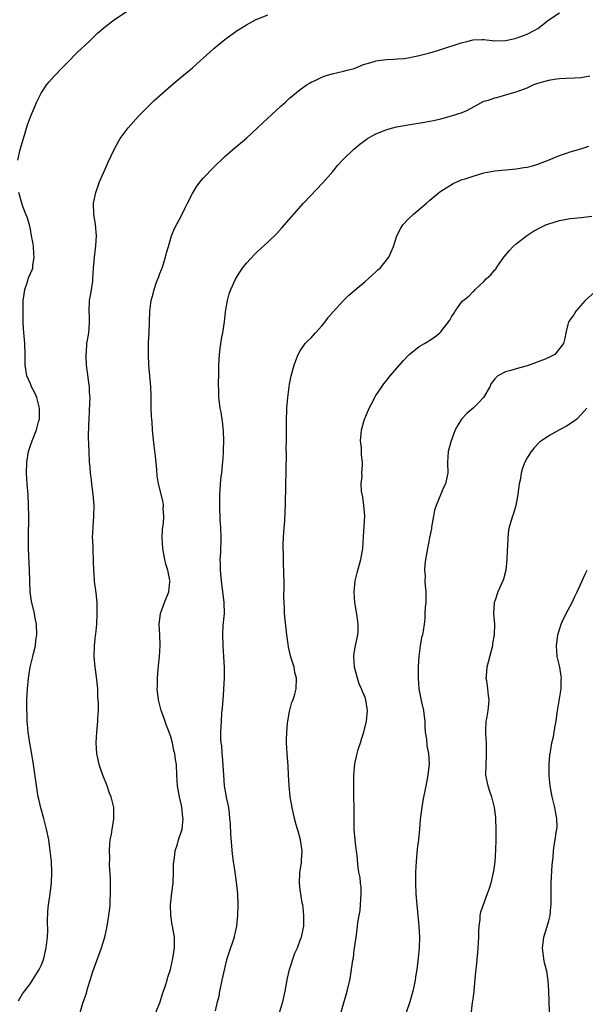
# Model space of a CAD drawing. Units: inches. Extents: x 2607000 to 2610000, y 1473207 to 1476000.
# Drawn here: x 2609699 to 2609804, y 1473499 to 1473681 of the extents above; entities that cross this region are included whole.
import ezdxf

# ---------------------------------------------------------------- set-up
doc = ezdxf.new("R2010")
doc.units = ezdxf.units.IN
doc.header["$MEASUREMENT"] = 0
doc.layers.add('LD26071473_10ft', color=100, linetype='Continuous')

msp = doc.modelspace()

# ---------------------------------------------------------------- linework, layer by layer
at = {"layer": 'LD26071473_10ft'}
for points, elevation in [([(2609698.68, 1473655), (2609699.14, 1473657), (2609699.7, 1473659), (2609700.45, 1473661.55), (2609701, 1473663.04), (2609702.17, 1473665.83), (2609703, 1473667.39), (2609704.07, 1473669), (2609704.47, 1473669.53), (2609705.41, 1473670.59), (2609707, 1473672.21), (2609707.73, 1473673), (2609709.72, 1473675), (2609711.88, 1473677), (2609713.46, 1473678.54), (2609715, 1473679.86), (2609716.55, 1473681), (2609719, 1473682.7)], 11600), ([(2609710.22, 1473497), (2609710.72, 1473498.72), (2609711.38, 1473500.62), (2609711.67, 1473501.67), (2609712.1, 1473503), (2609712.59, 1473504.59), (2609713, 1473505.81), (2609714.18, 1473509), (2609714.78, 1473511), (2609715.23, 1473513), (2609715.54, 1473515), (2609715.7, 1473516.3), (2609715.76, 1473517), (2609715.79, 1473517.79), (2609715.87, 1473519), (2609715.83, 1473521.83), (2609715.68, 1473524.32), (2609715.7, 1473525.7), (2609715.66, 1473527), (2609715.72, 1473528.28), (2609715.8, 1473529), (2609716, 1473530), (2609716.13, 1473531), (2609716.39, 1473532.39), (2609716.46, 1473533), (2609716.47, 1473534.47), (2609716.44, 1473535), (2609715.96, 1473537), (2609715.68, 1473537.68), (2609715.22, 1473539), (2609714.43, 1473541), (2609714.06, 1473542.06), (2609713.77, 1473543), (2609713.34, 1473545), (2609713.19, 1473547), (2609713.28, 1473549), (2609713.47, 1473551), (2609713.48, 1473551.48), (2609713.59, 1473553), (2609713.62, 1473554.38), (2609713.52, 1473555.52), (2609713.47, 1473557), (2609713.26, 1473559.26), (2609713, 1473561), (2609712.79, 1473563), (2609712.86, 1473564.86), (2609712.86, 1473565), (2609713, 1473566.28), (2609713.08, 1473566.92), (2609713.13, 1473567.13), (2609713.32, 1473569), (2609713.4, 1473571), (2609713.4, 1473573), (2609713.21, 1473574.79), (2609712.88, 1473576.88), (2609712.88, 1473577.12), (2609712.74, 1473579), (2609712.68, 1473580.68), (2609712.7, 1473581), (2609712.6, 1473582.6), (2609712.61, 1473583), (2609712.54, 1473584.54), (2609712.53, 1473585), (2609712.61, 1473587), (2609712.77, 1473589), (2609712.79, 1473591), (2609712.62, 1473593), (2609712.55, 1473593.45), (2609712.36, 1473595), (2609712.26, 1473596.26), (2609712.13, 1473597), (2609712.08, 1473598.08), (2609711.97, 1473599), (2609711.87, 1473601), (2609711.85, 1473602.15), (2609711.79, 1473603.79), (2609711.82, 1473605.82), (2609711.86, 1473607), (2609712.03, 1473609.97), (2609712.07, 1473611), (2609711.97, 1473611.97), (2609711.96, 1473613), (2609711.81, 1473613.81), (2609711.61, 1473615.61), (2609711.42, 1473617), (2609711.32, 1473618.68), (2609711.34, 1473619), (2609711.42, 1473619.42), (2609711.47, 1473621), (2609711.61, 1473621.61), (2609711.8, 1473623), (2609711.86, 1473623.86), (2609711.95, 1473625), (2609711.94, 1473626.06), (2609711.89, 1473627), (2609711.98, 1473629), (2609712.2, 1473630.2), (2609712.54, 1473632.54), (2609712.59, 1473633), (2609712.71, 1473635), (2609712.85, 1473637), (2609713.1, 1473639.1), (2609713.24, 1473641), (2609713.06, 1473643.06), (2609712.75, 1473645), (2609712.72, 1473647), (2609713.12, 1473649), (2609713.6, 1473650.4), (2609713.82, 1473651), (2609714.77, 1473653.23), (2609715.39, 1473654.61), (2609716.5, 1473657), (2609717.4, 1473658.6), (2609717.64, 1473659), (2609719.11, 1473661), (2609721, 1473663.14), (2609722.92, 1473665.08), (2609723.95, 1473666.05), (2609727, 1473668.75), (2609729, 1473670.46), (2609731, 1473672.13), (2609732.53, 1473673.47), (2609733.58, 1473674.42), (2609735, 1473675.68), (2609737, 1473677.33), (2609739.28, 1473679), (2609741, 1473680.06), (2609742.67, 1473681), (2609745, 1473681.93)], 11590), ([(2609724.26, 1473497), (2609725.05, 1473499), (2609725.49, 1473500.51), (2609725.68, 1473501), (2609726.05, 1473502.05), (2609726.34, 1473503), (2609726.46, 1473503.54), (2609726.93, 1473505), (2609727, 1473505.27), (2609727.37, 1473507), (2609727.68, 1473509), (2609727.68, 1473511), (2609727.33, 1473513), (2609727.27, 1473513.27), (2609726.99, 1473514.99), (2609726.96, 1473517), (2609727.2, 1473519.2), (2609727.42, 1473521), (2609727.53, 1473523), (2609727.53, 1473524.47), (2609727.56, 1473525), (2609727.7, 1473525.7), (2609727.79, 1473527), (2609728.23, 1473528.23), (2609728.44, 1473529), (2609729, 1473530.62), (2609729.11, 1473531), (2609729.28, 1473533), (2609729.24, 1473533.24), (2609729.08, 1473535), (2609729, 1473535.4), (2609728.62, 1473537), (2609728.22, 1473539), (2609728.11, 1473541), (2609728.05, 1473543), (2609727.9, 1473543.9), (2609727.77, 1473545), (2609727.59, 1473545.59), (2609727.32, 1473547), (2609727, 1473548.09), (2609726.71, 1473549), (2609726.22, 1473550.22), (2609725.72, 1473551.72), (2609725.25, 1473553), (2609724.73, 1473555), (2609724.51, 1473557), (2609724.52, 1473557.48), (2609724.53, 1473559), (2609724.65, 1473560.65), (2609724.74, 1473561.26), (2609724.92, 1473563), (2609725.06, 1473565), (2609724.99, 1473567), (2609724.88, 1473569), (2609725.08, 1473570.92), (2609725.09, 1473571), (2609725.82, 1473573), (2609726.66, 1473575), (2609726.85, 1473576.85), (2609726.88, 1473577), (2609726.86, 1473577.14), (2609726.45, 1473579), (2609726.1, 1473580.1), (2609725.91, 1473581), (2609725.68, 1473582.32), (2609725.55, 1473583), (2609725.43, 1473585), (2609725.48, 1473586.52), (2609725.53, 1473587), (2609725.63, 1473587.63), (2609725.69, 1473589), (2609725.59, 1473590.41), (2609725.66, 1473591), (2609725.61, 1473591.61), (2609724.74, 1473595), (2609724.48, 1473596.48), (2609724.4, 1473597.6), (2609724.16, 1473600.16), (2609723.9, 1473602.1), (2609723.74, 1473603.74), (2609723.63, 1473605), (2609723.55, 1473606.45), (2609723.49, 1473607), (2609723.46, 1473607.46), (2609723.4, 1473609), (2609723.36, 1473611.36), (2609723.3, 1473613), (2609723.15, 1473615), (2609722.97, 1473616.97), (2609722.85, 1473619), (2609722.86, 1473620.86), (2609722.89, 1473621.11), (2609722.98, 1473623), (2609723.12, 1473627), (2609723.38, 1473629), (2609723.76, 1473630.24), (2609723.92, 1473631), (2609724.38, 1473632.38), (2609724.74, 1473633.26), (2609725, 1473633.96), (2609725.3, 1473634.7), (2609725.38, 1473635), (2609726.04, 1473637), (2609726.19, 1473637.81), (2609726.56, 1473639), (2609727, 1473640.55), (2609727.15, 1473641), (2609727.67, 1473642.33), (2609729.11, 1473645), (2609729.72, 1473646.28), (2609730.11, 1473647), (2609731, 1473648.84), (2609731.81, 1473650.19), (2609732.46, 1473651), (2609733, 1473651.63), (2609735, 1473653.69), (2609737, 1473655.69), (2609738.5, 1473657), (2609741, 1473659.07), (2609743, 1473660.93), (2609744.06, 1473661.94), (2609747.41, 1473665), (2609748.23, 1473665.77), (2609749, 1473666.46), (2609749.64, 1473667), (2609751, 1473668.1), (2609752.29, 1473669), (2609752.72, 1473669.28), (2609753, 1473669.42), (2609753.74, 1473669.74), (2609755, 1473670.37), (2609755.43, 1473670.57), (2609756.87, 1473671), (2609759, 1473671.46), (2609759.69, 1473671.69), (2609761, 1473672.01), (2609762.71, 1473672.71), (2609763.62, 1473673), (2609764.7, 1473673.3), (2609765, 1473673.43), (2609766.42, 1473673.58), (2609767, 1473673.68), (2609768.29, 1473673.71), (2609769, 1473673.75), (2609770.14, 1473673.86), (2609771, 1473673.97), (2609773, 1473674.37), (2609773.49, 1473674.51), (2609775, 1473674.88), (2609777, 1473675.51), (2609780.76, 1473676.76), (2609781.86, 1473677), (2609783, 1473677.3), (2609784.66, 1473677.34), (2609785, 1473677.33), (2609787, 1473677.14), (2609789, 1473677.16), (2609790.5, 1473677.5), (2609791, 1473677.62), (2609793, 1473678.36), (2609794.32, 1473679), (2609795, 1473679.41), (2609797, 1473681.02), (2609799, 1473682.31)], 11580), ([(2609735.31, 1473497.31), (2609735.68, 1473499), (2609735.94, 1473500.06), (2609736.1, 1473501), (2609736.39, 1473502.39), (2609736.54, 1473503), (2609737, 1473505.18), (2609737.48, 1473507), (2609737.84, 1473508.16), (2609738.7, 1473510.7), (2609738.79, 1473511), (2609738.82, 1473511.18), (2609739, 1473511.89), (2609739.24, 1473513), (2609739.42, 1473515), (2609739.48, 1473517), (2609739.42, 1473519), (2609739.19, 1473521.19), (2609738.91, 1473523), (2609738.61, 1473525), (2609738.43, 1473526.43), (2609738.1, 1473530.1), (2609738.04, 1473531.96), (2609737.97, 1473533), (2609737.88, 1473533.88), (2609737.73, 1473535), (2609737.4, 1473536.6), (2609737.29, 1473537.29), (2609736.97, 1473539), (2609736.81, 1473541), (2609736.59, 1473544.59), (2609736.53, 1473545), (2609736.46, 1473546.46), (2609736.36, 1473547), (2609736.3, 1473547.7), (2609736.3, 1473549), (2609736.37, 1473551), (2609736.44, 1473552.44), (2609736.51, 1473553), (2609736.59, 1473553.41), (2609736.69, 1473555), (2609736.82, 1473556.82), (2609736.85, 1473557), (2609736.94, 1473559), (2609736.94, 1473560.94), (2609736.83, 1473563), (2609736.68, 1473565), (2609736.63, 1473567), (2609736.73, 1473568.73), (2609736.93, 1473571), (2609736.91, 1473573), (2609736.4, 1473577), (2609736.32, 1473577.68), (2609736.23, 1473579), (2609736.23, 1473580.23), (2609736.18, 1473581), (2609736.26, 1473582.26), (2609736.26, 1473583), (2609736.33, 1473584.33), (2609736.33, 1473585), (2609736.27, 1473587), (2609736.18, 1473588.18), (2609736.07, 1473591), (2609736.07, 1473593), (2609736.15, 1473593.85), (2609736.22, 1473595), (2609736.34, 1473596.34), (2609736.44, 1473597), (2609736.58, 1473598.58), (2609736.63, 1473599), (2609736.77, 1473600.77), (2609736.77, 1473601.23), (2609736.85, 1473603), (2609736.79, 1473604.79), (2609736.59, 1473606.59), (2609736.5, 1473607), (2609736.31, 1473608.31), (2609736.17, 1473609), (2609736.06, 1473610.06), (2609735.93, 1473611), (2609735.89, 1473611.89), (2609735.86, 1473613.86), (2609735.91, 1473615), (2609735.89, 1473615.89), (2609735.93, 1473617), (2609735.98, 1473618.02), (2609736, 1473619), (2609736.14, 1473620.14), (2609736.55, 1473622.55), (2609736.66, 1473623), (2609736.94, 1473625), (2609737.14, 1473626.86), (2609737.23, 1473627.23), (2609737.5, 1473629), (2609737.8, 1473630.2), (2609738.12, 1473631), (2609739, 1473632.92), (2609739.77, 1473634.23), (2609740.32, 1473635), (2609741, 1473635.89), (2609742.5, 1473637.5), (2609743, 1473637.98), (2609745, 1473639.78), (2609746.62, 1473641.38), (2609747.57, 1473642.43), (2609749.79, 1473645), (2609751.56, 1473647), (2609755.19, 1473650.81), (2609757, 1473652.89), (2609757.96, 1473654.04), (2609758.81, 1473655), (2609759, 1473655.2), (2609760.86, 1473657), (2609762.03, 1473657.97), (2609763.18, 1473658.82), (2609763.46, 1473659), (2609765, 1473659.85), (2609766.4, 1473660.4), (2609767, 1473660.67), (2609768.14, 1473661), (2609768.83, 1473661.17), (2609771, 1473661.55), (2609773.98, 1473662.02), (2609775, 1473662.23), (2609775.66, 1473662.34), (2609777, 1473662.68), (2609779, 1473663.21), (2609781, 1473663.85), (2609781.81, 1473664.19), (2609783.29, 1473665), (2609785, 1473665.9), (2609785.86, 1473666.14), (2609787, 1473666.57), (2609787.37, 1473666.63), (2609788.64, 1473667), (2609789, 1473667.08), (2609791, 1473667.67), (2609793, 1473668.43), (2609794.26, 1473669), (2609795, 1473669.26), (2609797, 1473669.85), (2609798.02, 1473669.98), (2609799, 1473670.14), (2609800.21, 1473670.21), (2609801.77, 1473670.23), (2609803, 1473670.33), (2609804.64, 1473670.64)], 11570), ([(2609747.16, 1473497), (2609747.75, 1473499), (2609748.2, 1473501), (2609748.63, 1473503.37), (2609749, 1473505.01), (2609749.97, 1473508.03), (2609750.46, 1473509), (2609751, 1473510.43), (2609751.24, 1473511), (2609751.53, 1473512.47), (2609751.67, 1473513), (2609751.64, 1473513.64), (2609751.67, 1473515), (2609751.54, 1473516.46), (2609751.45, 1473517), (2609751.34, 1473517.34), (2609751, 1473519.8), (2609750.86, 1473521), (2609750.9, 1473522.9), (2609751.2, 1473524.8), (2609751.21, 1473525.21), (2609751.33, 1473527), (2609751.04, 1473529.04), (2609750.6, 1473530.6), (2609750.46, 1473531), (2609750.22, 1473531.78), (2609749.93, 1473533), (2609749.47, 1473535), (2609749.12, 1473537), (2609748.92, 1473539.08), (2609748.84, 1473541), (2609748.74, 1473542.74), (2609748.56, 1473545), (2609748.45, 1473547), (2609748.45, 1473547.55), (2609748.48, 1473549), (2609748.65, 1473550.65), (2609748.67, 1473551), (2609749, 1473552.82), (2609749.45, 1473554.55), (2609749.67, 1473555), (2609750, 1473556), (2609750.25, 1473557), (2609750.3, 1473559), (2609750.01, 1473560.01), (2609749.83, 1473561), (2609749.33, 1473562.67), (2609749.15, 1473563.15), (2609748.78, 1473564.78), (2609748.72, 1473565.28), (2609748.48, 1473567), (2609748.18, 1473569.82), (2609748.08, 1473571), (2609748.04, 1473572.04), (2609747.98, 1473573), (2609747.94, 1473574.06), (2609747.98, 1473575.98), (2609747.97, 1473579), (2609747.9, 1473579.9), (2609747.89, 1473582.11), (2609747.83, 1473583), (2609747.83, 1473583.83), (2609747.86, 1473585), (2609747.92, 1473586.08), (2609748.12, 1473588.12), (2609748.21, 1473589.79), (2609748.24, 1473591), (2609748.24, 1473592.24), (2609748.31, 1473593.69), (2609748.32, 1473595), (2609748.37, 1473597), (2609748.36, 1473597.64), (2609748.43, 1473600.43), (2609748.4, 1473601.6), (2609748.43, 1473603), (2609748.43, 1473604.43), (2609748.41, 1473605.59), (2609748.44, 1473607), (2609748.53, 1473608.53), (2609748.53, 1473609), (2609748.69, 1473611), (2609748.92, 1473613), (2609749, 1473613.48), (2609749.3, 1473615), (2609749.85, 1473617), (2609750.15, 1473617.85), (2609750.6, 1473619), (2609751, 1473619.65), (2609751.91, 1473621), (2609752.44, 1473621.56), (2609753, 1473622.04), (2609753.84, 1473623), (2609755, 1473624.27), (2609755.57, 1473625), (2609756.18, 1473625.82), (2609757.11, 1473626.89), (2609759, 1473628.97), (2609760, 1473630), (2609763, 1473632.48), (2609763.58, 1473633), (2609764.29, 1473633.71), (2609765, 1473634.28), (2609765.34, 1473634.66), (2609765.77, 1473635), (2609767.41, 1473637), (2609768.23, 1473639), (2609768.88, 1473641), (2609769.63, 1473642.37), (2609769.99, 1473643), (2609771, 1473644.07), (2609771.94, 1473645), (2609774.37, 1473647), (2609775, 1473647.58), (2609776.86, 1473649.14), (2609777.53, 1473649.53), (2609779.32, 1473650.68), (2609779.97, 1473651), (2609781, 1473651.38), (2609781.55, 1473651.55), (2609783, 1473652.05), (2609785, 1473652.62), (2609787, 1473653.01), (2609791, 1473653.4), (2609792.39, 1473653.61), (2609793, 1473653.72), (2609794.03, 1473653.97), (2609795, 1473654.27), (2609797.08, 1473655.08), (2609799, 1473655.88), (2609800.29, 1473656.29), (2609801, 1473656.54), (2609802.93, 1473657.07), (2609804.44, 1473657.56)], 11560), ([(2609698.81, 1473499.19), (2609699.54, 1473500.46), (2609701, 1473502.39), (2609701.41, 1473503), (2609702.66, 1473505), (2609703, 1473505.73), (2609703.37, 1473506.63), (2609703.5, 1473507), (2609703.95, 1473509), (2609704.02, 1473509.98), (2609704.17, 1473511), (2609704.23, 1473512.23), (2609704.15, 1473513.85), (2609704.22, 1473515.78), (2609704.34, 1473517), (2609704.6, 1473518.6), (2609704.91, 1473521), (2609704.98, 1473523.02), (2609704.89, 1473525), (2609704.69, 1473527), (2609704.39, 1473529), (2609703.98, 1473531), (2609703.48, 1473533), (2609702.94, 1473534.94), (2609702.55, 1473536.55), (2609702.46, 1473537), (2609702.24, 1473538.24), (2609701.59, 1473543), (2609701.24, 1473545.24), (2609700.92, 1473546.92), (2609700.61, 1473549), (2609700.48, 1473550.48), (2609700.41, 1473551), (2609700.38, 1473552.38), (2609700.33, 1473553), (2609700.33, 1473553.67), (2609700.37, 1473555), (2609700.49, 1473557), (2609700.67, 1473559), (2609700.99, 1473561.01), (2609701.46, 1473563), (2609701.58, 1473563.58), (2609701.94, 1473565), (2609702.03, 1473566.03), (2609702.18, 1473567), (2609702.11, 1473569), (2609701.9, 1473570.1), (2609701.75, 1473571), (2609701.24, 1473573.24), (2609700.99, 1473575), (2609700.88, 1473576.88), (2609700.89, 1473577.11), (2609700.84, 1473579), (2609700.66, 1473583), (2609700.65, 1473585), (2609700.69, 1473589), (2609700.67, 1473591), (2609700.57, 1473593), (2609700.38, 1473595), (2609700.26, 1473597), (2609700.33, 1473599), (2609700.66, 1473601), (2609701, 1473602.09), (2609701.31, 1473603), (2609702.12, 1473605), (2609702.52, 1473606.52), (2609702.67, 1473607), (2609702.72, 1473609), (2609702.21, 1473611), (2609701.85, 1473611.85), (2609701.24, 1473613), (2609701.17, 1473613.17), (2609701, 1473613.51), (2609700.34, 1473615), (2609700.01, 1473617), (2609700.02, 1473619), (2609699.95, 1473621), (2609699.73, 1473623.73), (2609699.67, 1473625), (2609699.64, 1473627), (2609699.69, 1473629), (2609699.83, 1473630.17), (2609699.97, 1473631), (2609700.47, 1473632.47), (2609700.62, 1473633), (2609700.72, 1473633.28), (2609701.32, 1473634.68), (2609701.43, 1473635), (2609701.45, 1473635.45), (2609701.72, 1473637), (2609701.63, 1473637.63), (2609701.55, 1473639), (2609701.5, 1473639.5), (2609701.24, 1473641), (2609701, 1473642.23), (2609700.82, 1473643), (2609700.42, 1473644.42), (2609700.14, 1473645), (2609699.6, 1473646.4), (2609699.39, 1473647), (2609698.89, 1473649)], 11600), ([(2609757.97, 1473495), (2609759.68, 1473501), (2609760.15, 1473503), (2609760.29, 1473503.71), (2609760.72, 1473506.72), (2609760.82, 1473507.18), (2609761, 1473508.56), (2609761.36, 1473511), (2609761.39, 1473511.39), (2609761.61, 1473513), (2609761.67, 1473513.67), (2609761.89, 1473515), (2609762.06, 1473515.94), (2609762.16, 1473517), (2609762.27, 1473519), (2609762.24, 1473520.24), (2609762.15, 1473521), (2609762.07, 1473522.07), (2609761.86, 1473523), (2609761.63, 1473524.37), (2609761.57, 1473525.57), (2609761.39, 1473527), (2609761.36, 1473527.36), (2609761.17, 1473529), (2609761, 1473531), (2609760.95, 1473533), (2609760.96, 1473535), (2609760.94, 1473537), (2609760.89, 1473539), (2609760.89, 1473541), (2609761.09, 1473543.09), (2609761.53, 1473545), (2609761.74, 1473545.74), (2609762.15, 1473547), (2609762.34, 1473547.66), (2609762.78, 1473549), (2609763.28, 1473551), (2609763.47, 1473553), (2609763.15, 1473555), (2609763, 1473555.38), (2609762.5, 1473556.5), (2609762.35, 1473557), (2609761.92, 1473557.92), (2609761.56, 1473559), (2609761.04, 1473561), (2609760.92, 1473563), (2609761, 1473563.66), (2609761.22, 1473565), (2609761.68, 1473567), (2609761.69, 1473567.69), (2609761.73, 1473569), (2609761.5, 1473570.5), (2609761.08, 1473573), (2609760.97, 1473575), (2609761.17, 1473577), (2609761.51, 1473578.49), (2609762.2, 1473581), (2609762.57, 1473583), (2609762.73, 1473585.27), (2609762.93, 1473589), (2609762.79, 1473591), (2609762.55, 1473592.55), (2609762.36, 1473593.64), (2609762.28, 1473595), (2609762.44, 1473596.44), (2609762.41, 1473597), (2609762.52, 1473598.52), (2609762.53, 1473599), (2609762.36, 1473600.36), (2609762.31, 1473601.69), (2609762.15, 1473603), (2609762.25, 1473604.25), (2609762.35, 1473605), (2609762.91, 1473607), (2609763, 1473607.23), (2609763.78, 1473609), (2609764.16, 1473609.84), (2609765, 1473611.36), (2609766.09, 1473613), (2609766.46, 1473613.54), (2609767, 1473614.21), (2609767.66, 1473615), (2609770.13, 1473617.87), (2609771.1, 1473618.9), (2609773, 1473620.43), (2609774.02, 1473621), (2609774.63, 1473621.37), (2609775, 1473621.64), (2609775.84, 1473622.16), (2609776.82, 1473623), (2609777, 1473623.2), (2609778.68, 1473625.32), (2609779, 1473625.98), (2609779.43, 1473626.57), (2609779.65, 1473627), (2609781, 1473628.83), (2609781.16, 1473629), (2609782.2, 1473629.8), (2609783, 1473630.63), (2609783.22, 1473630.78), (2609783.39, 1473631), (2609785, 1473632.52), (2609785.44, 1473633), (2609786.27, 1473633.73), (2609787, 1473634.65), (2609787.18, 1473634.82), (2609787.29, 1473635), (2609787.96, 1473635.96), (2609788.72, 1473637), (2609789.74, 1473638.26), (2609790.41, 1473639), (2609791, 1473639.48), (2609792.87, 1473641), (2609794.17, 1473641.83), (2609795.46, 1473642.54), (2609796.47, 1473643), (2609797, 1473643.22), (2609799, 1473643.82), (2609800.01, 1473644.01), (2609801, 1473644.18), (2609803, 1473644.36), (2609805, 1473644.59)], 11550), ([(2609805.5, 1473630.5), (2609803.75, 1473629), (2609802, 1473627), (2609801.67, 1473626.34), (2609801, 1473625.49), (2609800.82, 1473625.18), (2609800.7, 1473625), (2609800.56, 1473624.56), (2609800.15, 1473623), (2609799.98, 1473622.02), (2609799.72, 1473621), (2609798.14, 1473619), (2609797.42, 1473618.58), (2609797, 1473618.42), (2609796.03, 1473617.97), (2609795, 1473617.62), (2609794.57, 1473617.43), (2609793.38, 1473617), (2609793, 1473616.88), (2609791, 1473616.32), (2609790.01, 1473616.01), (2609789, 1473615.77), (2609787.55, 1473615), (2609787, 1473614.48), (2609786.37, 1473613.63), (2609786.07, 1473613), (2609784.95, 1473611), (2609784.01, 1473609.99), (2609783, 1473609.03), (2609781.9, 1473608.1), (2609780.83, 1473607), (2609780.15, 1473605.85), (2609779.7, 1473605), (2609778.94, 1473603), (2609778.37, 1473601), (2609778.25, 1473599), (2609778.29, 1473597), (2609778.15, 1473596.15), (2609777.9, 1473595), (2609777.58, 1473594.42), (2609776.18, 1473591), (2609775.88, 1473590.12), (2609775.65, 1473589), (2609775.32, 1473587), (2609775.29, 1473586.71), (2609774.95, 1473585), (2609774.53, 1473583), (2609774.32, 1473581.68), (2609774.16, 1473581), (2609774.05, 1473580.05), (2609774, 1473579), (2609774.1, 1473577.9), (2609774.09, 1473577), (2609774.11, 1473576.11), (2609774.24, 1473575), (2609774.27, 1473573.73), (2609774.22, 1473573), (2609774.12, 1473572.12), (2609774.09, 1473571), (2609774.04, 1473569.96), (2609773.93, 1473569), (2609773.76, 1473567.76), (2609773.63, 1473567), (2609773.47, 1473566.53), (2609773.22, 1473565), (2609772.96, 1473563), (2609772.85, 1473561.15), (2609772.83, 1473559), (2609772.97, 1473557), (2609773.45, 1473554.55), (2609773.79, 1473553), (2609773.91, 1473551.91), (2609774.03, 1473551), (2609774.05, 1473550.05), (2609774.15, 1473549), (2609774.34, 1473547.66), (2609774.43, 1473546.43), (2609774.73, 1473545), (2609774.88, 1473543.12), (2609774.63, 1473541), (2609774.36, 1473539.64), (2609774.22, 1473539), (2609773.69, 1473536.31), (2609773.48, 1473535), (2609773.26, 1473533.26), (2609773.19, 1473532.81), (2609773.06, 1473531), (2609772.88, 1473529), (2609772.67, 1473527.33), (2609772.43, 1473525), (2609772.33, 1473523), (2609772.32, 1473522.32), (2609772.32, 1473521), (2609772.39, 1473519), (2609772.55, 1473517), (2609772.96, 1473513), (2609773.05, 1473511), (2609773, 1473509), (2609772.84, 1473507.16), (2609772.56, 1473505), (2609772.34, 1473503.66), (2609772.27, 1473503), (2609772.1, 1473502.1), (2609771.86, 1473501), (2609771.28, 1473499), (2609770.63, 1473497)], 11540), ([(2609804.08, 1473609), (2609803, 1473607.83), (2609802.2, 1473607), (2609801.53, 1473606.47), (2609800.3, 1473605.7), (2609799.01, 1473605), (2609797, 1473603.88), (2609795.65, 1473603), (2609795.3, 1473602.7), (2609794.3, 1473601.7), (2609793.74, 1473601), (2609793, 1473599.8), (2609792.59, 1473599), (2609792.12, 1473597.88), (2609791.9, 1473597), (2609791.7, 1473595.7), (2609791.52, 1473595), (2609791.44, 1473594.56), (2609791.3, 1473593), (2609790.93, 1473591), (2609790.48, 1473589.52), (2609790.28, 1473589), (2609789.68, 1473587), (2609789.58, 1473586.42), (2609789.43, 1473585), (2609789.36, 1473583.36), (2609789.31, 1473582.69), (2609789.23, 1473581), (2609789.04, 1473579), (2609788.64, 1473577.36), (2609788.52, 1473577), (2609787.61, 1473575), (2609787, 1473573.28), (2609786.89, 1473573), (2609786.8, 1473571), (2609786.96, 1473569), (2609786.89, 1473567), (2609786.61, 1473565.39), (2609786.57, 1473565), (2609785.53, 1473561), (2609785.4, 1473559.4), (2609785.37, 1473559), (2609785.46, 1473558.54), (2609785.67, 1473557), (2609785.81, 1473555.8), (2609785.94, 1473555), (2609785.84, 1473554.16), (2609785.73, 1473553), (2609785.48, 1473551.48), (2609785.37, 1473551), (2609785.31, 1473549.31), (2609785.27, 1473549), (2609785.27, 1473548.73), (2609785.39, 1473547), (2609785.45, 1473545), (2609785.44, 1473544.56), (2609785.33, 1473543), (2609785.31, 1473541), (2609785.72, 1473539), (2609786.03, 1473538.03), (2609786.4, 1473537), (2609786.93, 1473535), (2609787.17, 1473533.17), (2609787.16, 1473532.84), (2609787.22, 1473531), (2609787.21, 1473529.21), (2609787.19, 1473529), (2609787.16, 1473527.16), (2609787.04, 1473524.96), (2609786.79, 1473523.21), (2609786.63, 1473522.63), (2609786.26, 1473521), (2609785.97, 1473520.03), (2609785.62, 1473519), (2609784.84, 1473517), (2609784.39, 1473515.61), (2609784.27, 1473515), (2609784.24, 1473514.24), (2609784.07, 1473513), (2609784.02, 1473511.98), (2609784.02, 1473511), (2609783.9, 1473509), (2609783.83, 1473508.17), (2609783.55, 1473505.55), (2609783.47, 1473504.53), (2609783.12, 1473501.12), (2609783.11, 1473500.89), (2609782.9, 1473499.1), (2609782.85, 1473498.85), (2609782.56, 1473496.56)], 11530), ([(2609797.16, 1473497.16), (2609797.02, 1473501.02), (2609796.91, 1473502.91), (2609796.65, 1473504.65), (2609796.24, 1473506.24), (2609796.07, 1473507), (2609796, 1473508), (2609795.84, 1473509), (2609795.95, 1473509.95), (2609796.09, 1473511), (2609796.6, 1473512.6), (2609797, 1473513.98), (2609797.25, 1473515), (2609797.4, 1473516.6), (2609797.46, 1473517), (2609797.46, 1473520.54), (2609797.44, 1473521), (2609797.64, 1473524.36), (2609797.81, 1473525.81), (2609797.88, 1473527), (2609798.02, 1473527.98), (2609798.18, 1473529), (2609798.41, 1473530.41), (2609798.52, 1473531), (2609798.55, 1473531.45), (2609798.53, 1473533), (2609798.26, 1473534.26), (2609798.15, 1473535), (2609797.67, 1473537), (2609797.3, 1473539), (2609797.09, 1473540.91), (2609797.1, 1473541.1), (2609797.08, 1473543), (2609797.2, 1473544.8), (2609797.32, 1473545.32), (2609797.59, 1473547), (2609797.87, 1473548.13), (2609798.02, 1473549), (2609798.17, 1473550.17), (2609798.38, 1473551), (2609798.55, 1473552.55), (2609798.71, 1473553.29), (2609799.29, 1473557), (2609799.34, 1473558.66), (2609799.37, 1473559), (2609799.34, 1473559.34), (2609799.05, 1473561), (2609798.58, 1473563), (2609798.43, 1473565), (2609798.69, 1473567), (2609799.29, 1473569), (2609799.57, 1473569.57), (2609800.23, 1473571), (2609801.33, 1473573), (2609801.87, 1473574.13), (2609802.3, 1473575), (2609803.22, 1473577), (2609803.75, 1473578.25), (2609804.1, 1473579)], 11520)]:
    msp.add_lwpolyline(points, dxfattribs=dict(at, elevation=elevation))

doc.saveas('drawing.dxf')
